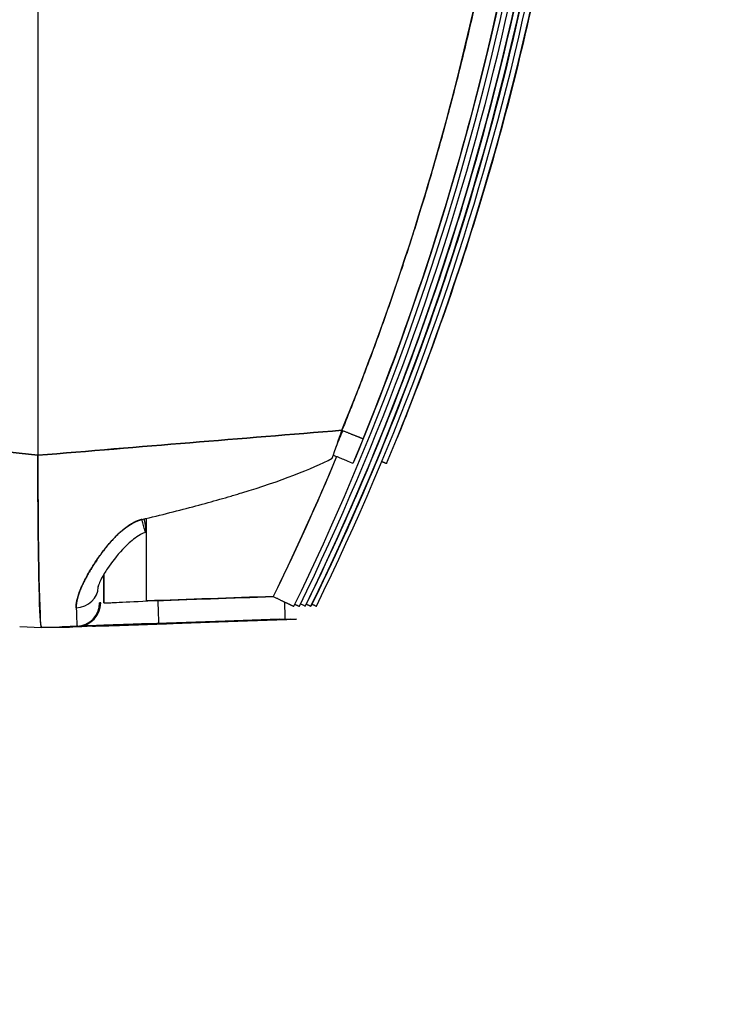
# Model space of a CAD drawing. Units: millimetres. Extents: x -2140 to 7334, y -1424 to 3716.
# Drawn here: x 309 to 339, y 2362 to 2404 of the extents above; entities that cross this region are included whole.
import ezdxf

# ---------------------------------------------------------------- set-up
doc = ezdxf.new("R2010")
doc.units = ezdxf.units.MM
doc.header["$LTSCALE"] = 100
doc.layers.add('0-50', color=7, linetype='Continuous')
doc.layers.add('Dimension', color=1, linetype='Continuous')
doc.styles.get("Standard").update_dxf_attribs({"font": 'ARIsoP1.shx'})
doc.dimstyles.new('0DP', dxfattribs={"dimscale": 20, "dimtxt": 2.5, "dimasz": 1.5, "dimexe": 1.5, "dimexo": 1, "dimgap": 1, "dimtad": 1, "dimdec": 0, "dimzin": 0, "dimdsep": 46, "dimtxsty": 'Standard', "dimcen": 0, "dimclrd": 256, "dimclre": 256, "dimclrt": 256, "dimadec": 0, "dimazin": 0, "dimtfac": 1, "dimtdec": 4, "dimtofl": 0, "dimtmove": 0, "dimatfit": 3, "dimfxl": 1, "dimtolj": 1, "dimtzin": 0, "dimlwd": -1, "dimlwe": -1, "dimarcsym": 0})

msp = doc.modelspace()

# ---------------------------------------------------------------- linework, layer by layer
at = {"layer": '0-50'}
for p, q in [((306.42, 2385.837), (309.44, 2385.501)), ((309.44, 2385.501), (306.42, 2385.837)), ((309.44, 2385.544), (309.44, 2385.501)), ((309.44, 2385.501), (309.44, 2385.499)), ((309.44, 2385.499), (309.44, 2385.501)), ((319.586, 2379.416), (314.598, 2379.242)), ((312.142, 2379.154), (312.092, 2379.154)), ((314.132, 2378.256), (319.58, 2378.446)), ((319.582, 2378.446), (314.141, 2378.256)), ((314.369, 2378.258), (319.818, 2378.448)), ((319.819, 2378.448), (314.378, 2378.258)), ((314.618, 2378.26), (320.066, 2378.45)), ((314.618, 2378.26), (320.066, 2378.45)), ((320.068, 2378.45), (314.627, 2378.26)), ((314.867, 2378.261), (320.315, 2378.452)), ((320.316, 2378.452), (314.876, 2378.261)), ((315.104, 2378.263), (320.552, 2378.453)), ((320.554, 2378.453), (315.113, 2378.263)), ((319.58, 2378.446), (319.582, 2378.446)), ((319.818, 2378.448), (319.819, 2378.448)), ((320.066, 2378.45), (320.068, 2378.45)), ((320.315, 2378.452), (320.316, 2378.452)), ((320.552, 2378.453), (320.554, 2378.453)), ((308.658, 2378.133), (309.59, 2378.101)), ((308.658, 2378.133), (309.59, 2378.101)), ((309.59, 2378.101), (311.127, 2378.154)), ((309.59, 2378.101), (311.127, 2378.154)), ((309.591, 2378.101), (309.59, 2378.101)), ((310.796, 2378.109), (309.591, 2378.101)), ((309.591, 2378.101), (310.796, 2378.109)), ((309.591, 2378.101), (309.591, 2378.101)), ((310.512, 2378.122), (310.66, 2378.123)), ((312.328, 2378.163), (310.796, 2378.109)), ((310.796, 2378.109), (310.796, 2378.109)), ((311.127, 2378.154), (311.177, 2378.155)), ((311.127, 2378.154), (311.177, 2378.155)), ((312.315, 2378.185), (311.28, 2378.149)), ((311.306, 2378.156), (311.415, 2378.156)), ((311.481, 2378.151), (312.501, 2378.186)), ((311.792, 2378.159), (311.912, 2378.16)), ((312.041, 2378.161), (312.149, 2378.162)), ((312.279, 2378.163), (312.328, 2378.163))]:
    msp.add_line(p, q, dxfattribs=at)
for centre, major_axis, ratio, start_param, end_param in [((370.977, 2430.338), (0.021, 3069.407), 0.020051, 1.556475, 1.585405), ((312.199, 2429.9), (0, -115.775), 0.000698, 1.117078, 1.128785), ((311.034, 2379.835), (0.999, 0.041), 0.896312, 4.729548, 6.237952), ((311.96, 2430.53), (0, -117.018), 0.000704, 1.12273, 1.122922), ((311.044, 2385.765), (-0.084, 7.611), 0.009301, 2.682915, 3.141267), ((311.093, 2379.154), (0.007, -1), 0.999799, 0.027754, 1.563644), ((311.142, 2379.154), (0.007, -1), 0.999799, 0.027754, 1.563644), ((314.088, 2429.9), (0, 115.684), 0.000698, 4.259097, 4.25911), ((311.478, 2378.151), (1.3, 0.045), 0.000556, 4.599977, 4.715039)]:
    msp.add_ellipse(centre, major_axis=major_axis, ratio=ratio, start_param=start_param, end_param=end_param, dxfattribs=at)
for points, degree, knots in [([(320.444, 2379.007), (327.4, 2393.259), (331.387, 2408.936), (332.088, 2424.766), (332.387, 2431.515), (332.095, 2438.291), (331.217, 2444.99), (329.589, 2457.398), (325.938, 2469.539), (320.444, 2480.794)], 3, [0, 0, 0, 0, 0.4512418, 0.4512418, 0.4512418, 0.6436485, 0.6436485, 0.6436485, 0.9999998, 0.9999998, 0.9999998, 0.9999998]), ([(320.681, 2379.009), (327.638, 2393.26), (331.625, 2408.938), (332.326, 2424.767), (332.625, 2431.517), (332.333, 2438.292), (331.454, 2444.992), (329.827, 2457.399), (326.175, 2469.541), (320.681, 2480.795)], 3, [0, 0, 0, 0, 0.4512418, 0.4512418, 0.4512418, 0.6436485, 0.6436485, 0.6436485, 0.9999998, 0.9999998, 0.9999998, 0.9999998]), ([(320.93, 2480.797), (327.887, 2466.545), (331.873, 2450.868), (332.575, 2435.038), (332.874, 2428.289), (332.582, 2421.513), (331.703, 2414.814), (330.075, 2402.406), (326.424, 2390.265), (320.93, 2379.01)], 3, [-0.01, -0.01, -0.01, -0.01, 0.4412419, 0.4412419, 0.4412419, 0.6336486, 0.6336486, 0.6336486, 0.99, 0.99, 0.99, 0.99]), ([(320.931, 2379.01), (327.888, 2393.262), (331.875, 2408.94), (332.576, 2424.769), (332.875, 2431.519), (332.583, 2438.294), (331.704, 2444.994), (330.077, 2457.401), (326.425, 2469.543), (320.932, 2480.797)], 3, [-0.01, -0.01, -0.01, -0.01, 0.4412418, 0.4412418, 0.4412418, 0.6336485, 0.6336485, 0.6336485, 0.99, 0.99, 0.99, 0.99]), ([(321.178, 2379.012), (328.135, 2393.264), (332.122, 2408.942), (332.823, 2424.771), (333.122, 2431.52), (332.83, 2438.296), (331.951, 2444.995), (330.324, 2457.403), (326.672, 2469.544), (321.179, 2480.799)], 3, [0, 0, 0, 0, 0.4512418, 0.4512418, 0.4512418, 0.6436485, 0.6436485, 0.6436485, 0.9999998, 0.9999998, 0.9999998, 0.9999998]), ([(321.18, 2480.799), (328.137, 2466.547), (332.123, 2450.87), (332.825, 2435.04), (333.124, 2428.291), (332.832, 2421.515), (331.953, 2414.816), (330.325, 2402.408), (326.674, 2390.267), (321.18, 2379.012)], 3, [0, 0, 0, 0, 0.4512419, 0.4512419, 0.4512419, 0.6436486, 0.6436486, 0.6436486, 0.9999998, 0.9999998, 0.9999998, 0.9999998]), ([(321.416, 2379.014), (328.373, 2393.266), (332.359, 2408.943), (333.061, 2424.773), (333.36, 2431.522), (333.068, 2438.298), (332.189, 2444.997), (330.562, 2457.405), (326.91, 2469.546), (321.416, 2480.801)], 3, [0, 0, 0, 0, 0.4512419, 0.4512419, 0.4512419, 0.6436486, 0.6436486, 0.6436486, 0.9999998, 0.9999998, 0.9999998, 0.9999998]), ([(322.985, 2474.658), (329.098, 2460.037), (332.17, 2444.165), (331.955, 2428.328), (331.894, 2423.808), (331.568, 2419.291), (330.98, 2414.809), (329.644, 2404.625), (326.949, 2394.62), (322.984, 2385.139)], 3, [0, 0, 0, 0, 0.5170898, 0.5170898, 0.5170898, 0.6646885, 0.6646885, 0.6646885, 0.9999998, 0.9999998, 0.9999998, 0.9999998]), ([(324.43, 2385.149), (330.544, 2399.77), (333.616, 2415.643), (333.401, 2431.479), (333.34, 2435.999), (333.015, 2440.516), (332.427, 2444.999), (331.091, 2455.182), (328.395, 2465.188), (324.431, 2474.669)], 3, [0, 0, 0, 0, 0.5170898, 0.5170898, 0.5170898, 0.6646885, 0.6646885, 0.6646885, 0.9999998, 0.9999998, 0.9999998, 0.9999998]), ([(309.44, 2474.271), (309.439, 2468.962), (309.438, 2463.529), (309.437, 2458.036), (309.436, 2457.12), (309.436, 2456.203), (309.436, 2455.285), (309.436, 2454.825), (309.436, 2454.366), (309.436, 2453.906), (309.436, 2453.676), (309.436, 2453.446), (309.436, 2453.216), (309.436, 2453.101), (309.436, 2452.986), (309.436, 2452.87), (309.435, 2452.755), (309.435, 2452.642), (309.435, 2452.525), (309.435, 2449.386), (309.435, 2446.225), (309.435, 2443.053), (309.435, 2438.683), (309.434, 2434.291), (309.434, 2429.908), (309.434, 2424.236), (309.435, 2418.55), (309.435, 2412.911), (309.435, 2411.972), (309.435, 2411.033), (309.435, 2410.097), (309.435, 2409.628), (309.435, 2409.16), (309.435, 2408.693), (309.435, 2408.459), (309.435, 2408.225), (309.435, 2407.992), (309.435, 2407.875), (309.435, 2407.758), (309.435, 2407.642), (309.435, 2407.525), (309.435, 2407.407), (309.435, 2407.291), (309.436, 2405.127), (309.436, 2402.968), (309.437, 2400.819), (309.438, 2395.653), (309.438, 2390.544), (309.44, 2385.544)], 3, [0, 0, 0, 0, 0.1875, 0.1875, 0.1875, 0.21875, 0.21875, 0.21875, 0.234375, 0.234375, 0.234375, 0.242188, 0.242188, 0.242188, 0.246094, 0.246094, 0.246094, 0.25, 0.25, 0.25, 0.355124, 0.355124, 0.355124, 0.5, 0.5, 0.5, 0.6875, 0.6875, 0.6875, 0.71875, 0.71875, 0.71875, 0.734375, 0.734375, 0.734375, 0.742187, 0.742187, 0.742187, 0.746094, 0.746094, 0.746094, 0.75, 0.75, 0.75, 0.823442, 0.823442, 0.823442, 1, 1, 1, 1]), ([(322.514, 2473.224), (323.35, 2471.166), (324.139, 2469.08), (324.873, 2466.988), (326.245, 2462.758), (327.409, 2458.472), (327.94, 2456.313), (329.375, 2449.805), (330.337, 2443.205), (330.765, 2438.778), (331.268, 2428.364), (330.592, 2417.949), (329.816, 2412.006), (328.094, 2403.275), (325.541, 2394.758), (324.619, 2392), (323.608, 2389.268), (322.513, 2386.574)], 5, [0, 0, 0, 0, 0, 0, 0.125, 0.125, 0.125, 0.25, 0.25, 0.25, 0.5, 0.5, 0.5, 0.836359, 0.836359, 0.836359, 1, 1, 1, 1, 1, 1]), ([(322.513, 2386.574), (324.359, 2391.115), (325.954, 2395.874), (327.247, 2400.825), (329.399, 2409.069), (330.71, 2417.849), (330.942, 2426.968), (330.967, 2427.941), (330.979, 2428.916), (330.979, 2429.898), (330.979, 2434.365), (330.719, 2438.758), (330.226, 2443.051), (328.984, 2453.851), (326.262, 2464), (322.514, 2473.224)], 3, [0, 0, 0, 0, 0.175885, 0.175885, 0.175885, 0.46875, 0.46875, 0.46875, 0.5, 0.5, 0.5, 0.642208, 0.642208, 0.642208, 1, 1, 1, 1]), ([(323.425, 2386.211), (325.265, 2390.739), (326.82, 2395.385), (328.075, 2400.109), (330.654, 2409.817), (331.964, 2419.857), (331.964, 2429.898), (331.964, 2437.361), (331.242, 2444.823), (329.811, 2452.149), (329.095, 2455.812), (328.202, 2459.441), (327.137, 2463.019), (326.071, 2466.598), (324.831, 2470.128), (323.425, 2473.586)], 3, [0, 0, 0, 0, 0.163641, 0.163641, 0.163641, 0.5, 0.5, 0.5, 0.75, 0.75, 0.75, 0.875, 0.875, 0.875, 1, 1, 1, 1]), ([(324.874, 2473.597), (326.714, 2469.069), (328.269, 2464.422), (329.524, 2459.699), (332.103, 2449.991), (333.413, 2439.95), (333.413, 2429.91), (333.413, 2422.447), (332.691, 2414.984), (331.26, 2407.658), (330.544, 2403.995), (329.651, 2400.366), (328.585, 2396.788), (327.52, 2393.21), (326.28, 2389.68), (324.874, 2386.221)], 3, [0, 0, 0, 0, 0.163641, 0.163641, 0.163641, 0.5, 0.5, 0.5, 0.75, 0.75, 0.75, 0.875, 0.875, 0.875, 1, 1, 1, 1]), ([(327.661, 2396.121), (327.123, 2394.35), (326.543, 2392.594), (324.479, 2386.821), (322.811, 2382.86), (320.931, 2379.011)], 3, [8.670128, 8.670128, 8.670128, 8.670128, 9.22406, 9.22406, 10.509362, 10.509362, 10.509362, 10.509362]), ([(327.878, 2396.019), (327.348, 2394.283), (326.779, 2392.561), (324.728, 2386.823), (323.059, 2382.862), (321.18, 2379.012)], 3, [8.68104, 8.68104, 8.68104, 8.68104, 9.224072, 9.224072, 10.50936, 10.50936, 10.50936, 10.50936]), ([(309.44, 2385.499), (309.44, 2384.804), (309.442, 2384.124), (309.446, 2383.481), (309.448, 2383.174), (309.45, 2382.875), (309.453, 2382.587), (309.461, 2381.695), (309.471, 2380.908), (309.485, 2380.26), (309.485, 2380.26), (309.485, 2380.259), (309.485, 2380.259), (309.511, 2378.965), (309.549, 2378.1), (309.59, 2378.101)], 3, [0, 0, 0, 0, 0.169116, 0.169116, 0.169116, 0.25, 0.25, 0.25, 0.5, 0.5, 0.5, 0.500248, 0.500248, 0.500248, 1, 1, 1, 1]), ([(309.59, 2378.101), (309.553, 2378.105), (309.519, 2378.799), (309.495, 2379.808), (309.493, 2379.88), (309.491, 2379.954), (309.49, 2380.029), (309.489, 2380.066), (309.488, 2380.104), (309.487, 2380.143), (309.487, 2380.162), (309.486, 2380.181), (309.486, 2380.2), (309.485, 2380.219), (309.485, 2380.237), (309.485, 2380.258), (309.458, 2381.59), (309.44, 2383.498), (309.44, 2385.499)], 3, [0, 0, 0, 0, 0.4375, 0.4375, 0.4375, 0.46875, 0.46875, 0.46875, 0.484375, 0.484375, 0.484375, 0.492187, 0.492187, 0.492187, 0.5, 0.5, 0.5, 1, 1, 1, 1]), ([(313.912, 2382.739), (314.742, 2382.936), (315.514, 2383.13), (316.23, 2383.321), (316.588, 2383.417), (316.931, 2383.511), (317.26, 2383.605), (317.425, 2383.652), (317.586, 2383.698), (317.743, 2383.745), (317.822, 2383.768), (317.899, 2383.791), (317.976, 2383.814), (318.015, 2383.826), (318.053, 2383.837), (318.091, 2383.849), (318.124, 2383.859), (318.157, 2383.869), (318.19, 2383.879), (318.195, 2383.88), (318.198, 2383.881), (318.204, 2383.883), (319.902, 2384.401), (321.197, 2384.901), (322.088, 2385.367)], 3, [0, 0, 0, 0, 0.25, 0.25, 0.25, 0.375, 0.375, 0.375, 0.4375, 0.4375, 0.4375, 0.46875, 0.46875, 0.46875, 0.484375, 0.484375, 0.484375, 0.498047, 0.498047, 0.498047, 0.5, 0.5, 0.5, 1, 1, 1, 1]), ([(322.984, 2385.139), (322.979, 2385.144), (322.827, 2385.21), (322.587, 2385.312), (322.454, 2385.369), (322.297, 2385.435), (322.136, 2385.502)], 3, [0.0240525, 0.0240525, 0.0240525, 0.0240525, 0.643748, 0.643748, 0.643748, 0.9861647, 0.9861647, 0.9861647, 0.9861647]), ([(311.087, 2378.941), (311.082, 2379.131), (311.131, 2379.363), (311.235, 2379.638), (311.253, 2379.684), (311.271, 2379.731), (311.292, 2379.779), (311.302, 2379.803), (311.313, 2379.828), (311.324, 2379.852), (311.329, 2379.865), (311.335, 2379.877), (311.34, 2379.89), (311.343, 2379.896), (311.346, 2379.902), (311.349, 2379.909), (311.352, 2379.915), (311.355, 2379.923), (311.358, 2379.928), (311.422, 2380.066), (311.495, 2380.211), (311.579, 2380.361), (311.689, 2380.558), (311.816, 2380.764), (311.96, 2380.977), (312.087, 2381.165), (312.218, 2381.346), (312.356, 2381.518), (312.424, 2381.604), (312.494, 2381.687), (312.565, 2381.768), (312.601, 2381.809), (312.637, 2381.849), (312.673, 2381.888), (312.691, 2381.908), (312.71, 2381.927), (312.728, 2381.946), (312.737, 2381.956), (312.746, 2381.965), (312.756, 2381.975), (312.76, 2381.98), (312.765, 2381.984), (312.769, 2381.989), (312.774, 2381.994), (312.777, 2381.997), (312.783, 2382.003), (313.169, 2382.397), (313.545, 2382.652), (313.912, 2382.739)], 3, [0, 0, 0, 0, 0.1875, 0.1875, 0.1875, 0.21875, 0.21875, 0.21875, 0.234375, 0.234375, 0.234375, 0.242187, 0.242187, 0.242187, 0.246094, 0.246094, 0.246094, 0.25, 0.25, 0.25, 0.357728, 0.357728, 0.357728, 0.5, 0.5, 0.5, 0.625, 0.625, 0.625, 0.6875, 0.6875, 0.6875, 0.71875, 0.71875, 0.71875, 0.734375, 0.734375, 0.734375, 0.742187, 0.742187, 0.742187, 0.746094, 0.746094, 0.746094, 0.75, 0.75, 0.75, 1, 1, 1, 1]), ([(313.912, 2382.739), (313.668, 2382.681), (313.407, 2382.561), (313.141, 2382.356), (312.667, 2381.913), (312.288, 2381.445), (312.111, 2381.205), (311.694, 2380.597), (311.359, 2379.977), (311.19, 2379.607), (311.078, 2379.242), (311.087, 2378.941)], 5, [0, 0, 0, 0, 0, 0, 0.268819, 0.268819, 0.268819, 0.563269, 0.563269, 0.563269, 1, 1, 1, 1, 1, 1]), ([(314.001, 2382.764), (314.053, 2382.487), (314.087, 2382.266), (314.085, 2382.201), (314.082, 2382.109), (314.007, 2382.344), (313.912, 2382.739)], 3, [0.149765, 0.149765, 0.149765, 0.149765, 0.5, 0.5, 0.5, 1, 1, 1, 1]), ([(314.079, 2382.179), (314.042, 2382.171), (314.007, 2382.16), (313.928, 2382.129), (313.885, 2382.107), (313.739, 2382.027), (313.642, 2381.959), (313.379, 2381.751), (313.224, 2381.6), (312.828, 2381.177), (312.61, 2380.894), (312.333, 2380.483), (312.245, 2380.338), (312.131, 2380.119), (312.093, 2380.037), (312.053, 2379.929), (312.042, 2379.894), (312.034, 2379.858), (312.033, 2379.85), (312.033, 2379.85)], 3, [0, 0, 0, 0, 0.0113738, 0.0113738, 0.0265292, 0.0265292, 0.0639318, 0.0639318, 0.1348054, 0.1348054, 0.2606317, 0.2606317, 0.3332837, 0.3332837, 0.3852244, 0.3852244, 0.4202352, 0.4202352, 0.4441863, 0.4441863, 0.4441863, 0.4441863]), ([(312.271, 2379.155), (312.271, 2379.152), (312.381, 2379.155), (312.58, 2379.163), (312.615, 2379.164), (312.652, 2379.166), (312.691, 2379.167), (312.711, 2379.168), (312.731, 2379.169), (312.752, 2379.17), (312.763, 2379.171), (312.773, 2379.171), (312.784, 2379.171), (312.791, 2379.172), (312.798, 2379.172), (312.804, 2379.172), (312.809, 2379.173), (312.813, 2379.173), (312.817, 2379.173), (313.126, 2379.187), (313.601, 2379.21), (314.161, 2379.239)], 3, [0.0127998, 0.0127998, 0.0127998, 0.0127998, 0.375, 0.375, 0.375, 0.4375, 0.4375, 0.4375, 0.46875, 0.46875, 0.46875, 0.484375, 0.484375, 0.484375, 0.4939611, 0.4939611, 0.4939611, 0.5, 0.5, 0.5, 1, 1, 1, 1]), ([(314.598, 2379.242), (314.614, 2378.792), (314.623, 2378.371), (314.62, 2378.28), (314.62, 2378.278), (314.62, 2378.275), (314.62, 2378.273)], 3, [-0.01, -0.01, -0.01, -0.01, 0.8596306, 0.8596306, 0.8596306, 0.8845084, 0.8845084, 0.8845084, 0.8845084]), ([(311.28, 2378.149), (311.12, 2378.144), (310.985, 2378.139), (310.877, 2378.135), (310.862, 2378.135), (310.848, 2378.134), (310.833, 2378.133), (310.716, 2378.129), (310.628, 2378.126), (310.569, 2378.124), (310.565, 2378.124), (310.56, 2378.124), (310.557, 2378.124), (310.51, 2378.122), (310.488, 2378.121), (310.491, 2378.121), (310.492, 2378.121), (310.492, 2378.121), (310.492, 2378.121), (310.494, 2378.121), (310.498, 2378.121), (310.504, 2378.121), (310.504, 2378.121), (310.505, 2378.122), (310.505, 2378.122), (310.508, 2378.122), (310.509, 2378.122), (310.51, 2378.122), (310.511, 2378.122), (310.511, 2378.122), (310.511, 2378.122), (310.512, 2378.122), (310.512, 2378.122), (310.512, 2378.122)], 3, [0, 0, 0, 0, 0.21875, 0.21875, 0.21875, 0.25, 0.25, 0.25, 0.484375, 0.484375, 0.484375, 0.5, 0.5, 0.5, 0.746094, 0.746094, 0.746094, 0.775714, 0.775714, 0.775714, 0.867188, 0.867188, 0.867188, 0.875, 0.875, 0.875, 0.921875, 0.921875, 0.921875, 0.9375, 0.9375, 0.9375, 1, 1, 1, 1]), ([(310.66, 2378.123), (310.661, 2378.123), (310.662, 2378.123), (310.665, 2378.123), (310.665, 2378.123), (310.665, 2378.123), (310.666, 2378.123), (310.667, 2378.123), (310.668, 2378.123), (310.669, 2378.123), (310.669, 2378.123), (310.669, 2378.123), (310.669, 2378.123), (310.67, 2378.123), (310.67, 2378.123), (310.67, 2378.123), (310.67, 2378.123), (310.67, 2378.123), (310.67, 2378.123), (310.67, 2378.123), (310.67, 2378.123), (310.67, 2378.123), (310.67, 2378.123), (310.67, 2378.123), (310.67, 2378.123), (310.673, 2378.123), (310.69, 2378.123), (310.721, 2378.124), (310.722, 2378.124), (310.723, 2378.124), (310.724, 2378.124), (310.814, 2378.127), (311.009, 2378.134), (311.332, 2378.145)], 3, [0, 0, 0, 0, 0.058594, 0.058594, 0.058594, 0.0625, 0.0625, 0.0625, 0.117188, 0.117188, 0.117188, 0.125, 0.125, 0.125, 0.171875, 0.171875, 0.171875, 0.1875, 0.1875, 0.1875, 0.242188, 0.242188, 0.242188, 0.25, 0.25, 0.25, 0.492188, 0.492188, 0.492188, 0.5, 0.5, 0.5, 1, 1, 1, 1]), ([(311.177, 2378.155), (311.183, 2378.155), (311.228, 2378.156), (311.314, 2378.159), (311.342, 2378.16), (311.375, 2378.161), (311.413, 2378.162), (311.565, 2378.167), (311.78, 2378.175), (312.059, 2378.184), (312.303, 2378.193), (312.579, 2378.202), (312.888, 2378.213), (312.932, 2378.214), (312.977, 2378.216), (313.022, 2378.218), (313.377, 2378.23), (313.747, 2378.243), (314.132, 2378.256)], 3, [0, 0, 0, 0, 0.1875, 0.1875, 0.1875, 0.25, 0.25, 0.25, 0.5, 0.5, 0.5, 0.71875, 0.71875, 0.71875, 0.75, 0.75, 0.75, 1, 1, 1, 1]), ([(314.141, 2378.256), (313.81, 2378.245), (313.493, 2378.234), (313.191, 2378.223), (313.147, 2378.221), (313.106, 2378.22), (313.062, 2378.218), (312.796, 2378.209), (312.553, 2378.2), (312.335, 2378.193), (312.262, 2378.19), (312.193, 2378.188), (312.125, 2378.185), (311.885, 2378.177), (311.697, 2378.17), (311.558, 2378.165), (311.538, 2378.164), (311.519, 2378.164), (311.502, 2378.163), (311.364, 2378.158), (311.298, 2378.156), (311.306, 2378.156)], 3, [0, 0, 0, 0, 0.21875, 0.21875, 0.21875, 0.25, 0.25, 0.25, 0.4375, 0.4375, 0.4375, 0.5, 0.5, 0.5, 0.71875, 0.71875, 0.71875, 0.75, 0.75, 0.75, 1, 1, 1, 1]), ([(311.415, 2378.156), (311.42, 2378.156), (311.467, 2378.158), (311.555, 2378.161), (311.584, 2378.162), (311.617, 2378.163), (311.656, 2378.164), (311.773, 2378.168), (311.926, 2378.173), (312.116, 2378.18), (312.179, 2378.182), (312.247, 2378.184), (312.317, 2378.187), (312.563, 2378.195), (312.839, 2378.205), (313.147, 2378.215), (313.191, 2378.217), (313.237, 2378.218), (313.281, 2378.22), (313.627, 2378.232), (313.99, 2378.245), (314.369, 2378.258)], 3, [0, 0, 0, 0, 0.1875, 0.1875, 0.1875, 0.25, 0.25, 0.25, 0.4375, 0.4375, 0.4375, 0.5, 0.5, 0.5, 0.71875, 0.71875, 0.71875, 0.75, 0.75, 0.75, 1, 1, 1, 1]), ([(314.627, 2378.26), (314.296, 2378.248), (313.98, 2378.237), (313.678, 2378.226), (313.634, 2378.225), (313.593, 2378.223), (313.549, 2378.222), (313.283, 2378.213), (313.04, 2378.204), (312.822, 2378.196), (312.749, 2378.194), (312.68, 2378.191), (312.611, 2378.189), (312.372, 2378.18), (312.183, 2378.174), (312.044, 2378.169), (312.025, 2378.168), (312.006, 2378.167), (311.988, 2378.166), (311.85, 2378.161), (311.785, 2378.159), (311.792, 2378.159)], 3, [0, 0, 0, 0, 0.21875, 0.21875, 0.21875, 0.25, 0.25, 0.25, 0.4375, 0.4375, 0.4375, 0.5, 0.5, 0.5, 0.71875, 0.71875, 0.71875, 0.75, 0.75, 0.75, 1, 1, 1, 1]), ([(311.912, 2378.16), (311.918, 2378.16), (311.964, 2378.161), (312.052, 2378.164), (312.081, 2378.165), (312.114, 2378.166), (312.153, 2378.168), (312.27, 2378.172), (312.423, 2378.177), (312.613, 2378.183), (312.676, 2378.185), (312.745, 2378.188), (312.815, 2378.19), (313.061, 2378.199), (313.337, 2378.208), (313.645, 2378.219), (313.689, 2378.22), (313.736, 2378.222), (313.779, 2378.224), (314.125, 2378.236), (314.488, 2378.248), (314.867, 2378.261)], 3, [0, 0, 0, 0, 0.1875, 0.1875, 0.1875, 0.25, 0.25, 0.25, 0.4375, 0.4375, 0.4375, 0.5, 0.5, 0.5, 0.71875, 0.71875, 0.71875, 0.75, 0.75, 0.75, 1, 1, 1, 1]), ([(314.876, 2378.261), (314.545, 2378.25), (314.228, 2378.239), (313.925, 2378.228), (313.882, 2378.227), (313.841, 2378.225), (313.797, 2378.224), (313.53, 2378.214), (313.288, 2378.206), (313.07, 2378.198), (312.997, 2378.195), (312.928, 2378.193), (312.859, 2378.191), (312.62, 2378.182), (312.431, 2378.175), (312.293, 2378.17), (312.273, 2378.17), (312.254, 2378.169), (312.237, 2378.168), (312.099, 2378.163), (312.033, 2378.161), (312.041, 2378.161)], 3, [0, 0, 0, 0, 0.21875, 0.21875, 0.21875, 0.25, 0.25, 0.25, 0.4375, 0.4375, 0.4375, 0.5, 0.5, 0.5, 0.71875, 0.71875, 0.71875, 0.75, 0.75, 0.75, 1, 1, 1, 1]), ([(312.149, 2378.162), (312.155, 2378.162), (312.202, 2378.163), (312.289, 2378.166), (312.319, 2378.167), (312.351, 2378.168), (312.39, 2378.169), (312.507, 2378.173), (312.661, 2378.179), (312.85, 2378.185), (312.914, 2378.187), (312.982, 2378.19), (313.052, 2378.192), (313.298, 2378.2), (313.574, 2378.21), (313.882, 2378.221), (313.926, 2378.222), (313.972, 2378.224), (314.015, 2378.225), (314.362, 2378.237), (314.725, 2378.25), (315.104, 2378.263)], 3, [0, 0, 0, 0, 0.1875, 0.1875, 0.1875, 0.25, 0.25, 0.25, 0.4375, 0.4375, 0.4375, 0.5, 0.5, 0.5, 0.71875, 0.71875, 0.71875, 0.75, 0.75, 0.75, 1, 1, 1, 1]), ([(315.113, 2378.263), (314.824, 2378.253), (314.545, 2378.243), (314.278, 2378.234), (314.188, 2378.231), (314.102, 2378.228), (314.013, 2378.225), (313.658, 2378.212), (313.345, 2378.201), (313.078, 2378.192), (312.844, 2378.183), (312.659, 2378.177), (312.524, 2378.172), (312.505, 2378.171), (312.486, 2378.17), (312.469, 2378.17), (312.334, 2378.165), (312.271, 2378.162), (312.279, 2378.163)], 3, [0, 0, 0, 0, 0.1875, 0.1875, 0.1875, 0.25, 0.25, 0.25, 0.5, 0.5, 0.5, 0.71875, 0.71875, 0.71875, 0.75, 0.75, 0.75, 1, 1, 1, 1]), ([(314.378, 2378.258), (314.083, 2378.248), (313.799, 2378.238), (313.525, 2378.228), (313.434, 2378.225), (313.346, 2378.222), (313.256, 2378.219), (312.895, 2378.206), (312.582, 2378.195), (312.315, 2378.185)], 3, [0, 0, 0, 0, 0.375, 0.375, 0.375, 0.5, 0.5, 0.5, 1, 1, 1, 1]), ([(312.501, 2378.186), (312.71, 2378.193), (312.945, 2378.202), (313.206, 2378.211), (313.293, 2378.214), (313.385, 2378.217), (313.476, 2378.22), (313.839, 2378.232), (314.22, 2378.246), (314.618, 2378.26)], 3, [0, 0, 0, 0, 0.375, 0.375, 0.375, 0.5, 0.5, 0.5, 1, 1, 1, 1])]:
    msp.add_open_spline(points, degree=degree, knots=knots, dxfattribs=at)
for points, degree in [([(327.102, 2392.168), (326.413, 2390.164), (325.67, 2388.18), (324.874, 2386.222)], 3), ([(325.002, 2390.311), (324.37, 2388.569), (323.697, 2386.844), (322.984, 2385.139)], 3), ([(309.44, 2385.499), (313.799, 2385.856), (318.157, 2386.215), (322.513, 2386.574)], 3), ([(322.513, 2386.574), (318.153, 2386.215), (313.795, 2385.857), (309.44, 2385.499)], 3), ([(322.088, 2385.367), (322.23, 2385.765), (322.372, 2386.168), (322.513, 2386.574)], 3), ([(322.269, 2385.876), (322.363, 2386.104), (322.456, 2386.331), (322.549, 2386.559)], 3), ([(322.513, 2386.574), (322.797, 2386.458), (323.08, 2386.344), (323.304, 2386.255), (323.419, 2386.211), (323.425, 2386.211)], 5), ([(324.874, 2386.222), (324.874, 2386.222), (324.873, 2386.222), (324.873, 2386.223)], 3), ([(324.874, 2386.221), (324.874, 2386.221), (324.874, 2386.221), (324.874, 2386.222)], 3), ([(322.283, 2385.442), (321.423, 2383.387), (320.513, 2381.382), (319.56, 2379.429)], 3), ([(322.283, 2385.441), (321.433, 2383.412), (320.525, 2381.406), (319.56, 2379.429)], 3), ([(324.227, 2385.229), (324.303, 2385.199), (324.363, 2385.174), (324.405, 2385.158), (324.428, 2385.149), (324.43, 2385.149)], 5), ([(322.984, 2385.139), (322.984, 2385.139), (322.984, 2385.139), (322.984, 2385.139)], 3), ([(314.112, 2379.238), (314.111, 2380.414), (314.111, 2381.597), (314.111, 2382.786)], 3), ([(312.929, 2382.143), (312.929, 2382.143), (312.929, 2382.144), (312.929, 2382.144)], 3), ([(312.932, 2382.15), (312.932, 2382.15), (312.932, 2382.15), (312.932, 2382.15)], 3), ([(312.034, 2381.085), (312.034, 2381.085), (312.034, 2381.085), (312.034, 2381.085)], 3), ([(312.272, 2380.377), (312.271, 2379.969), (312.271, 2379.561), (312.271, 2379.155)], 3), ([(312.271, 2379.155), (312.271, 2379.562), (312.271, 2379.969), (312.271, 2380.376)], 3), ([(312.034, 2379.835), (312.034, 2379.841), (312.033, 2379.848), (312.033, 2379.854)], 3), ([(312.034, 2379.835), (312.034, 2379.841), (312.033, 2379.848), (312.033, 2379.854)], 3), ([(319.56, 2379.429), (317.744, 2379.365), (315.928, 2379.302), (314.112, 2379.238)], 3), ([(314.161, 2379.239), (315.961, 2379.302), (317.762, 2379.365), (319.562, 2379.428)], 3), ([(319.56, 2379.429), (319.835, 2379.294), (320.109, 2379.162), (320.326, 2379.058), (320.437, 2379.007), (320.444, 2379.007)], 5), ([(314.161, 2379.24), (314.161, 2379.24), (314.161, 2379.239), (314.161, 2379.239)], 3), ([(320.066, 2378.45), (320.07, 2378.45), (320.071, 2378.536), (320.068, 2378.707), (320.062, 2378.937), (320.054, 2379.189)], 5), ([(320.488, 2379.097), (320.56, 2379.063), (320.617, 2379.036), (320.657, 2379.018), (320.679, 2379.009), (320.681, 2379.009)], 5), ([(320.93, 2379.01), (320.925, 2379.01), (320.85, 2379.045), (320.726, 2379.104)], 3), ([(320.93, 2379.012), (320.931, 2379.011), (320.931, 2379.011), (320.931, 2379.011), (320.931, 2379.011), (320.931, 2379.011)], 5), ([(320.931, 2379.011), (320.931, 2379.01), (320.931, 2379.01), (320.931, 2379.01), (320.931, 2379.01), (320.931, 2379.01)], 5), ([(320.977, 2379.104), (321.052, 2379.069), (321.112, 2379.041), (321.154, 2379.022), (321.176, 2379.012), (321.178, 2379.012)], 5), ([(321.18, 2379.013), (321.18, 2379.013), (321.179, 2379.013), (321.179, 2379.013)], 3), ([(321.18, 2379.012), (321.18, 2379.012), (321.18, 2379.012), (321.18, 2379.012)], 3), ([(321.224, 2379.102), (321.295, 2379.068), (321.352, 2379.041), (321.392, 2379.023), (321.413, 2379.014), (321.416, 2379.014)], 5), ([(314.619, 2378.266), (314.619, 2378.262), (314.619, 2378.26), (314.618, 2378.26)], 3), ([(314.62, 2378.273), (314.62, 2378.27), (314.62, 2378.268), (314.619, 2378.267)], 3)]:
    msp.add_open_spline(points, degree=degree, dxfattribs=at)

# ---------------------------------------------------------------- leaders
at = {"layer": 'Dimension', "annotation_type": 0, "has_hookline": 1, "hookline_direction": 1, "text_width": 445}
msp.add_leader([(509.776, 2422.5), (265.144, 1885.419), (235.144, 1885.419)], dimstyle='0DP', override={"dimtad": 0}, dxfattribs=at)

doc.saveas('drawing.dxf')
